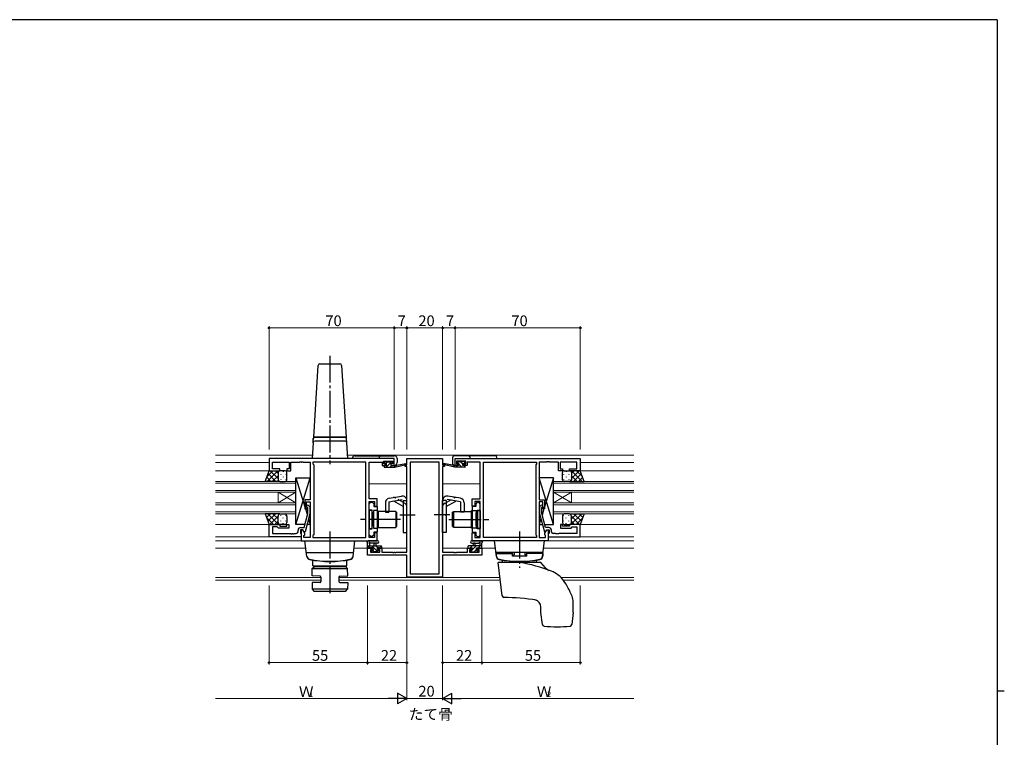
# Model space of a CAD drawing. Extents: x 0 to 1133, y 0 to 806.
# Drawn here: x 558 to 1108, y 401 to 802 of the extents above; entities that cross this region are included whole.
import ezdxf

# ---------------------------------------------------------------- set-up
doc = ezdxf.new("R2010")
doc.units = 0
for name, pattern in [('YCENTER_1', [13, 10, -1, 1, -1]), ('YDIVIDE_1', [15, 10, -1, 1, -1, 1, -1]), ('YHIDDEN_1', [4, 3, -1])]:
    doc.linetypes.add(name, pattern=pattern)
doc.layers.add('USER1', color=3, linetype='CONTINUOUS')
doc.layers.add('YKK_ZWAK', color=7, linetype='CONTINUOUS')
for name, color, linetype, lineweight in [('YKK_11', 7, 'CONTINUOUS', 30), ('YKK_12', 2, 'CONTINUOUS', 13), ('YKK_13', 4, 'CONTINUOUS', 30), ('YKK_D', 6, 'CONTINUOUS', 13)]:
    doc.layers.add(name, color=color, linetype=linetype, lineweight=lineweight)
doc.styles.get("Standard").update_dxf_attribs({"font": 'ROMANS.SHX', "bigfont": 'EXTFONT.SHX'})

# ---------------------------------------------------------------- blocks, each defined once
blk = doc.blocks.new('A201')
at = {"layer": 'YKK_ZWAK', "color": 254, "linetype": 'Continuous'}
for p, q in [((571, 410), (21, 410)), ((571, 410), (571, 35)), ((571, 222.5), (573, 222.5))]:
    blk.add_line(p, q, dxfattribs=at)

msp = doc.modelspace()

# ---------------------------------------------------------------- linework, layer by layer
at = {"layer": 'YKK_11', "linetype": 'ByBlock', "lineweight": -2, "ltscale": 0.5}
for p, q in [((766.96, 556.75), (696.96, 556.75)), ((696.96, 556.75), (696.96, 549.95)), ((766.96, 552.95), (766.96, 556.75)), ((773.96, 553.25), (773.96, 556.75)), ((773.96, 556.75), (793.96, 556.75)), ((793.96, 556.75), (793.96, 553.25)), ((800.96, 556.75), (870.96, 556.75)), ((800.96, 552.95), (800.96, 556.75)), ((870.96, 556.75), (870.96, 549.95)), ((698.89, 550.95), (698.89, 554.82)), ((698.89, 554.82), (708.16, 554.82)), ((702.96, 550.95), (698.89, 550.95)), ((702.96, 549.95), (702.96, 550.95)), ((708.16, 550.95), (706.96, 550.95)), ((706.96, 550.95), (706.96, 549.95)), ((708.16, 554.82), (708.16, 550.95)), ((709.16, 549.95), (709.16, 554.82)), ((709.16, 554.82), (714.01, 554.82)), ((714.01, 554.82), (714.19, 554.94)), ((714.19, 554.94), (714.74, 554.94)), ((714.74, 554.94), (714.92, 554.82)), ((714.92, 554.82), (715.01, 554.82)), ((715.01, 554.82), (715.19, 554.94)), ((715.19, 554.94), (715.74, 554.94)), ((715.74, 554.94), (715.92, 554.82)), ((715.92, 554.82), (719.96, 554.82)), ((719.96, 554.82), (719.96, 533.65)), ((751.03, 554.82), (721.46, 554.82)), ((721.46, 554.82), (721.46, 553.75)), ((721.46, 553.75), (721.89, 553.32)), ((721.89, 553.32), (721.89, 514.18)), ((751.03, 512.68), (751.03, 554.82)), ((751.03, 512.68), (751.03, 554.82)), ((752.96, 534.25), (752.96, 554.82)), ((752.96, 554.82), (760.16, 554.82)), ((760.16, 554.82), (760.16, 554.02)), ((760.16, 554.02), (760.16, 552.95)), ((760.16, 552.95), (762.06, 552.95)), ((760.96, 553.75), (760.96, 555.25)), ((760.96, 555.25), (766.16, 555.25)), ((762.06, 553.75), (760.96, 553.75)), ((762.06, 552.95), (762.06, 553.75)), ((766.16, 553.75), (765.06, 553.75)), ((765.06, 553.75), (765.06, 552.95)), ((765.06, 552.95), (766.96, 552.95)), ((766.16, 555.25), (766.16, 553.75)), ((772.96, 552.25), (772.96, 553.25)), ((772.96, 553.25), (773.96, 553.25)), ((773.96, 552.25), (772.96, 552.25)), ((773.96, 504.48), (773.96, 552.25)), ((792.03, 554.82), (775.89, 554.82)), ((775.89, 554.82), (775.89, 492.38)), ((792.03, 492.38), (792.03, 554.82)), ((792.03, 492.38), (792.03, 554.82)), ((793.96, 553.25), (794.96, 553.25)), ((793.96, 552.25), (793.96, 504.48)), ((794.96, 552.25), (793.96, 552.25)), ((794.96, 553.25), (794.96, 552.25)), ((802.86, 552.95), (800.96, 552.95)), ((806.96, 555.25), (801.76, 555.25)), ((801.76, 555.25), (801.76, 553.75)), ((801.76, 553.75), (802.86, 553.75)), ((802.86, 553.75), (802.86, 552.95)), ((805.86, 552.95), (805.86, 553.75)), ((805.86, 553.75), (806.96, 553.75)), ((807.76, 552.95), (805.86, 552.95)), ((806.96, 553.75), (806.96, 555.25)), ((814.96, 554.82), (807.76, 554.82)), ((807.76, 554.82), (807.76, 554.02)), ((807.76, 554.02), (807.76, 552.95)), ((814.96, 534.25), (814.96, 554.82)), ((816.89, 512.68), (816.89, 554.82)), ((816.89, 512.68), (816.89, 554.82)), ((816.89, 554.82), (846.46, 554.82)), ((846.46, 553.75), (846.03, 553.32)), ((846.03, 553.32), (846.03, 514.18)), ((846.46, 554.82), (846.46, 553.75)), ((852.01, 554.82), (847.96, 554.82)), ((847.96, 554.82), (847.96, 533.65)), ((852.19, 554.94), (852.01, 554.82)), ((852.74, 554.94), (852.19, 554.94)), ((852.92, 554.82), (852.74, 554.94)), ((853.01, 554.82), (852.92, 554.82)), ((853.19, 554.94), (853.01, 554.82)), ((853.74, 554.94), (853.19, 554.94)), ((853.92, 554.82), (853.74, 554.94)), ((858.76, 554.82), (853.92, 554.82)), ((858.76, 549.95), (858.76, 554.82)), ((869.03, 554.82), (859.76, 554.82)), ((859.76, 554.82), (859.76, 550.95)), ((859.76, 550.95), (860.96, 550.95)), ((860.96, 550.95), (860.96, 549.95)), ((864.96, 549.95), (864.96, 550.95)), ((864.96, 550.95), (869.03, 550.95)), ((869.03, 550.95), (869.03, 554.82)), ((696.96, 549.95), (702.96, 549.95)), ((706.96, 549.95), (709.16, 549.95)), ((860.96, 549.95), (858.76, 549.95)), ((870.96, 549.95), (864.96, 549.95)), ((757.46, 534.25), (752.96, 534.25)), ((757.46, 530.25), (757.46, 534.25)), ((810.46, 530.25), (810.46, 534.25)), ((810.46, 534.25), (814.96, 534.25)), ((719.96, 533.65), (716.96, 533.65)), ((716.96, 533.65), (716.96, 529.45)), ((716.96, 529.45), (717.96, 529.45)), ((717.96, 529.45), (717.96, 532.65)), ((717.96, 532.65), (719.96, 532.65)), ((718.56, 529.3), (718.14, 529.73)), ((718.56, 526.01), (718.56, 529.3)), ((718.99, 530.57), (719.76, 529.8)), ((719.76, 529.8), (719.76, 525.85)), ((719.96, 532.65), (719.96, 512.68)), ((752.96, 512.68), (752.96, 532.75)), ((752.96, 532.75), (755.96, 532.75)), ((752.96, 531.55), (753.76, 532.35)), ((752.96, 527.95), (752.96, 531.55)), ((753.76, 532.35), (754.66, 532.35)), ((754.66, 532.35), (755.46, 531.55)), ((755.46, 531.55), (755.46, 529.93)), ((755.46, 529.93), (757.46, 529.93)), ((755.96, 532.75), (755.96, 530.25)), ((755.96, 530.25), (757.46, 530.25)), ((757.46, 529.93), (757.46, 515.58)), ((811.96, 530.25), (810.46, 530.25)), ((810.46, 529.93), (810.46, 515.58)), ((812.46, 529.93), (810.46, 529.93)), ((814.96, 532.75), (811.96, 532.75)), ((811.96, 532.75), (811.96, 530.25)), ((813.26, 532.35), (812.46, 531.55)), ((812.46, 531.55), (812.46, 529.93)), ((814.16, 532.35), (813.26, 532.35)), ((814.96, 531.55), (814.16, 532.35)), ((814.96, 512.68), (814.96, 532.75)), ((814.96, 527.95), (814.96, 531.55)), ((847.96, 533.65), (850.96, 533.65)), ((849.96, 532.65), (847.96, 532.65)), ((847.96, 532.65), (847.96, 512.68)), ((848.94, 530.57), (848.16, 529.8)), ((848.16, 529.8), (848.16, 525.85)), ((849.36, 529.3), (849.79, 529.73)), ((849.36, 526.01), (849.36, 529.3)), ((849.96, 529.45), (849.96, 532.65)), ((850.96, 529.45), (849.96, 529.45)), ((850.96, 533.65), (850.96, 529.45)), ((716.48, 518.25), (718.56, 526.01)), ((719.76, 525.85), (717.06, 515.75)), ((754.56, 527.95), (752.96, 527.95)), ((754.56, 523.21), (754.56, 527.95)), ((754.68, 523.03), (754.56, 523.21)), ((754.68, 522.48), (754.68, 523.03)), ((813.24, 523.03), (813.36, 523.21)), ((813.24, 522.48), (813.24, 523.03)), ((813.36, 523.21), (813.36, 527.95)), ((813.36, 527.95), (814.96, 527.95)), ((848.16, 525.85), (850.87, 515.75)), ((851.44, 518.25), (849.36, 526.01)), ((696.96, 512.95), (696.96, 519.95)), ((696.96, 519.95), (702.96, 519.95)), ((701.46, 518.65), (698.89, 518.65)), ((698.89, 518.65), (698.89, 514.88)), ((701.66, 518.45), (701.46, 518.65)), ((702.16, 517.95), (701.66, 518.45)), ((707.96, 517.95), (702.16, 517.95)), ((702.96, 519.95), (702.96, 518.95)), ((702.96, 518.95), (706.96, 518.95)), ((706.96, 518.95), (706.96, 519.95)), ((706.96, 519.95), (707.96, 519.95)), ((707.96, 519.95), (707.96, 517.95)), ((714.66, 518.25), (716.48, 518.25)), ((752.96, 513.95), (752.96, 517.55)), ((752.96, 517.55), (754.56, 517.55)), ((754.56, 522.29), (754.68, 522.48)), ((754.56, 517.55), (754.56, 522.29)), ((813.36, 522.29), (813.24, 522.48)), ((813.36, 517.55), (813.36, 522.29)), ((814.96, 517.55), (813.36, 517.55)), ((814.96, 513.95), (814.96, 517.55)), ((853.26, 518.25), (851.44, 518.25)), ((860.96, 519.95), (859.96, 519.95)), ((859.96, 519.95), (859.96, 517.95)), ((859.96, 517.95), (865.76, 517.95)), ((860.96, 518.95), (860.96, 519.95)), ((864.96, 518.95), (860.96, 518.95)), ((870.96, 519.95), (864.96, 519.95)), ((864.96, 519.95), (864.96, 518.95)), ((865.76, 517.95), (866.26, 518.45)), ((866.26, 518.45), (866.46, 518.65)), ((866.46, 518.65), (869.03, 518.65)), ((869.03, 518.65), (869.03, 514.88)), ((870.96, 512.95), (870.96, 519.95)), ((714.96, 512.95), (696.96, 512.95)), ((698.89, 514.88), (709.01, 514.88)), ((709.01, 514.88), (709.19, 514.76)), ((709.19, 514.76), (709.74, 514.76)), ((709.74, 514.76), (709.92, 514.88)), ((709.92, 514.88), (710.01, 514.88)), ((710.01, 514.88), (710.19, 514.76)), ((710.19, 514.76), (710.74, 514.76)), ((710.74, 514.76), (710.92, 514.88)), ((710.92, 514.88), (712.16, 514.88)), ((713.16, 515.88), (713.16, 516.75)), ((715.76, 516.95), (714.46, 516.95)), ((714.46, 516.95), (714.46, 515.15)), ((714.46, 515.15), (714.66, 514.95)), ((714.66, 514.95), (714.96, 514.65)), ((715.76, 516.95), (714.96, 516.95)), ((714.96, 516.95), (714.96, 510.75)), ((714.96, 514.65), (714.96, 512.95)), ((716.89, 514.99), (715.76, 516.95)), ((716.46, 515.75), (715.76, 516.95)), ((717.06, 515.75), (716.46, 515.75)), ((716.46, 513.75), (716.89, 514.18)), ((716.46, 512.68), (716.46, 513.75)), ((719.96, 512.68), (716.46, 512.68)), ((716.89, 514.18), (716.89, 514.99)), ((721.89, 514.18), (721.46, 513.75)), ((721.46, 513.75), (721.46, 512.68)), ((721.46, 512.68), (751.03, 512.68)), ((753.76, 513.15), (752.96, 513.95)), ((755.96, 512.68), (752.96, 512.68)), ((754.66, 513.15), (753.76, 513.15)), ((755.46, 513.95), (754.66, 513.15)), ((757.46, 515.58), (755.46, 515.58)), ((755.46, 515.58), (755.46, 513.95)), ((757.46, 515.25), (755.96, 515.25)), ((755.96, 515.25), (755.96, 512.68)), ((757.46, 510.75), (757.46, 515.25)), ((810.46, 515.58), (812.46, 515.58)), ((810.46, 510.75), (810.46, 515.25)), ((810.46, 515.25), (811.96, 515.25)), ((811.96, 515.25), (811.96, 512.68)), ((811.96, 512.68), (814.96, 512.68)), ((812.46, 515.58), (812.46, 513.95)), ((812.46, 513.95), (813.26, 513.15)), ((813.26, 513.15), (814.16, 513.15)), ((814.16, 513.15), (814.96, 513.95)), ((846.46, 512.68), (816.89, 512.68)), ((846.03, 514.18), (846.46, 513.75)), ((846.46, 513.75), (846.46, 512.68)), ((847.96, 512.68), (851.46, 512.68)), ((850.87, 515.75), (851.47, 515.75)), ((851.03, 514.99), (852.16, 516.95)), ((851.03, 514.18), (851.03, 514.99)), ((851.46, 513.75), (851.03, 514.18)), ((851.46, 512.68), (851.46, 513.75)), ((851.47, 515.75), (852.16, 516.95)), ((852.16, 516.95), (852.96, 516.95)), ((852.16, 516.95), (853.46, 516.95)), ((852.96, 516.95), (852.96, 510.75)), ((853.26, 514.95), (852.96, 514.65)), ((852.96, 514.65), (852.96, 512.95)), ((852.96, 512.95), (870.96, 512.95)), ((853.46, 515.15), (853.26, 514.95)), ((853.46, 516.95), (853.46, 515.15)), ((854.76, 515.88), (854.76, 516.75)), ((857.01, 514.88), (855.76, 514.88)), ((857.19, 514.76), (857.01, 514.88)), ((857.74, 514.76), (857.19, 514.76)), ((857.92, 514.88), (857.74, 514.76)), ((858.01, 514.88), (857.92, 514.88)), ((858.19, 514.76), (858.01, 514.88)), ((858.74, 514.76), (858.19, 514.76)), ((858.92, 514.88), (858.74, 514.76)), ((869.03, 514.88), (858.92, 514.88)), ((714.96, 510.75), (757.46, 510.75)), ((751.96, 502.85), (751.96, 506.75)), ((751.96, 506.75), (754.76, 506.75)), ((754.76, 506.75), (754.76, 505.95)), ((757.76, 505.95), (757.76, 506.75)), ((757.76, 506.75), (760.06, 506.75)), ((760.06, 506.75), (760.06, 504.48)), ((807.86, 504.48), (807.86, 506.75)), ((807.86, 506.75), (810.16, 506.75)), ((810.16, 506.75), (810.16, 505.95)), ((852.96, 510.75), (810.46, 510.75)), ((813.16, 505.95), (813.16, 506.75)), ((813.16, 506.75), (815.96, 506.75)), ((815.96, 506.75), (815.96, 502.85)), ((773.96, 502.85), (751.96, 502.85)), ((754.76, 505.95), (753.59, 505.95)), ((753.59, 505.95), (753.59, 504.48)), ((753.59, 504.48), (758.86, 504.48)), ((758.86, 505.95), (757.76, 505.95)), ((758.86, 504.48), (758.86, 505.95)), ((760.06, 504.48), (766.01, 504.48)), ((766.01, 504.48), (766.19, 504.36)), ((766.19, 504.36), (766.74, 504.36)), ((766.74, 504.36), (766.92, 504.48)), ((766.92, 504.48), (767.01, 504.48)), ((767.01, 504.48), (767.19, 504.36)), ((767.19, 504.36), (767.74, 504.36)), ((767.74, 504.36), (767.92, 504.48)), ((767.92, 504.48), (773.96, 504.48)), ((773.96, 490.45), (773.96, 502.85)), ((793.96, 504.48), (800.01, 504.48)), ((815.96, 502.85), (793.96, 502.85)), ((793.96, 502.85), (793.96, 490.45)), ((800.01, 504.48), (800.19, 504.36)), ((800.19, 504.36), (800.74, 504.36)), ((800.74, 504.36), (800.92, 504.48)), ((800.92, 504.48), (801.01, 504.48)), ((801.01, 504.48), (801.19, 504.36)), ((801.19, 504.36), (801.74, 504.36)), ((801.74, 504.36), (801.92, 504.48)), ((801.92, 504.48), (807.86, 504.48)), ((810.16, 505.95), (809.06, 505.95)), ((809.06, 505.95), (809.06, 504.48)), ((809.06, 504.48), (814.33, 504.48)), ((814.33, 505.95), (813.16, 505.95)), ((814.33, 504.48), (814.33, 505.95)), ((793.96, 490.45), (773.96, 490.45)), ((775.89, 492.38), (792.03, 492.38))]:
    msp.add_line(p, q, dxfattribs=at)
for centre, radius, start, end in [((718.56, 530.15), 0.6, 45, 225), ((849.36, 530.15), 0.6, 315, 135), ((714.66, 516.75), 1.5, 90, 180), ((853.26, 516.75), 1.5, 0, 90), ((712.16, 515.88), 1, 270, 360), ((855.76, 515.88), 1, 180, 270)]:
    msp.add_arc(centre, radius, start, end, dxfattribs=at)
at = {"layer": 'YKK_12', "ltscale": 1.5}
for p, q in [((666.96, 558.75), (721.09, 558.75)), ((740.84, 558.75), (827.09, 558.75)), ((827.09, 558.75), (900.96, 558.75)), ((696.96, 554.55), (666.96, 554.55)), ((751.03, 554.55), (751.03, 512.98)), ((751.03, 554.55), (751.03, 512.98)), ((773.46, 553.25), (773.46, 553.34)), ((794.46, 553.25), (794.46, 553.34)), ((816.89, 554.55), (816.89, 512.98)), ((816.89, 554.55), (816.89, 512.98)), ((870.96, 554.55), (900.96, 554.55)), ((697.46, 549.95), (666.96, 549.95)), ((870.46, 549.95), (900.96, 549.95)), ((666.96, 543.95), (711.96, 543.95)), ((711.96, 542.95), (666.96, 542.95)), ((711.96, 543.95), (711.96, 537.95)), ((752.96, 542.55), (773.96, 542.55)), ((814.96, 542.55), (793.96, 542.55)), ((900.96, 543.95), (855.96, 543.95)), ((855.96, 543.95), (855.96, 537.95)), ((855.96, 542.95), (900.96, 542.95)), ((666.96, 538.95), (711.96, 538.95)), ((711.96, 537.95), (666.96, 537.95)), ((701.96, 537.95), (701.96, 531.95)), ((711.96, 537.95), (701.96, 531.95)), ((711.96, 531.95), (701.96, 537.95)), ((711.96, 537.95), (711.96, 531.95)), ((900.96, 538.95), (855.96, 538.95)), ((855.96, 537.95), (900.96, 537.95)), ((855.96, 537.95), (855.96, 531.95)), ((855.96, 537.95), (865.96, 531.95)), ((855.96, 531.95), (865.96, 537.95)), ((865.96, 537.95), (865.96, 531.95)), ((666.96, 531.95), (711.96, 531.95)), ((711.96, 530.95), (666.96, 530.95)), ((711.96, 531.95), (711.96, 525.95)), ((900.96, 531.95), (855.96, 531.95)), ((855.96, 531.95), (855.96, 525.95)), ((855.96, 530.95), (900.96, 530.95)), ((666.96, 526.95), (711.96, 526.95)), ((711.96, 525.95), (666.96, 525.95)), ((900.96, 526.95), (855.96, 526.95)), ((855.96, 525.95), (900.96, 525.95)), ((696.96, 519.95), (666.96, 519.95)), ((870.96, 519.95), (900.96, 519.95)), ((697.26, 512.95), (666.96, 512.95)), ((870.66, 512.95), (900.96, 512.95)), ((751.03, 510.75), (666.96, 510.75)), ((666.96, 506.75), (717.45, 506.75)), ((744.47, 506.75), (755.06, 506.75)), ((757.46, 506.75), (773.96, 506.75)), ((810.46, 506.75), (793.96, 506.75)), ((823.46, 506.75), (812.86, 506.75)), ((816.89, 510.75), (900.96, 510.75)), ((900.96, 506.75), (850.48, 506.75)), ((773.46, 502.85), (773.46, 502.85)), ((794.46, 502.85), (794.46, 502.85)), ((666.96, 490.38), (725.95, 490.38)), ((825.99, 490.38), (735.95, 490.38)), ((900.96, 490.38), (860.23, 490.38)), ((666.96, 488.75), (725.95, 488.75)), ((735.95, 488.75), (826.19, 488.75)), ((900.96, 488.75), (861.48, 488.75))]:
    msp.add_line(p, q, dxfattribs=at)
at = {"layer": 'YKK_13', "linetype": 'YCENTER_1', "ltscale": 1.5}
for p, q in [((730.96, 614.18), (730.96, 553.64)), ((769.96, 525.25), (778.59, 525.25)), ((797.96, 525.25), (789.33, 525.25)), ((770.46, 522.75), (748.03, 522.75)), ((797.46, 522.75), (819.89, 522.75)), ((730.96, 515.95), (730.96, 480.02)), ((836.97, 515.95), (836.97, 495.75))]:
    msp.add_line(p, q, dxfattribs=at)
at = {"layer": 'YKK_13', "ltscale": 1.5}
for p, q in [((721.96, 568.75), (724.41, 608.81)), ((725.41, 609.75), (736.52, 609.75)), ((737.52, 608.81), (739.96, 568.75)), ((721.51, 565.61), (721.64, 567.88)), ((721.63, 567.61), (721.62, 567.49)), ((721.96, 568.55), (721.96, 568.75)), ((739.96, 568.75), (721.96, 568.75)), ((721.96, 568.75), (739.96, 568.75)), ((722.63, 568.55), (721.96, 568.55)), ((722.68, 568.55), (722.63, 568.55)), ((730.96, 568.55), (722.68, 568.55)), ((739.24, 568.55), (730.96, 568.55)), ((739.3, 568.55), (739.24, 568.55)), ((739.96, 568.55), (739.3, 568.55)), ((739.96, 568.75), (739.96, 568.55)), ((740.42, 565.61), (740.28, 567.88)), ((740.31, 567.49), (740.3, 567.61)), ((721.51, 565.61), (720.96, 556.75)), ((739.42, 566.55), (722.5, 566.55)), ((740.96, 556.75), (740.42, 565.61)), ((721.96, 556.75), (720.96, 556.75)), ((739.97, 556.75), (721.96, 556.75)), ((740.96, 556.75), (739.97, 556.75)), ((766.97, 556.87), (743.47, 556.87)), ((744.97, 558.37), (766.97, 558.37)), ((766.97, 552.97), (766.97, 556.87)), ((768.47, 556.87), (768.47, 554.47)), ((799.46, 556.87), (799.46, 554.47)), ((799.46, 556.87), (799.46, 554.47)), ((822.96, 558.37), (800.96, 558.37)), ((822.96, 558.37), (800.96, 558.37)), ((800.96, 552.97), (800.96, 556.87)), ((800.96, 556.87), (824.46, 556.87)), ((800.96, 552.97), (800.96, 556.87)), ((800.96, 556.87), (824.46, 556.87)), ((761.27, 552.25), (761.27, 552.65)), ((761.57, 554.35), (761.57, 554.85)), ((761.57, 552.95), (762.67, 552.95)), ((761.57, 551.95), (767.26, 551.95)), ((761.87, 555.15), (762.37, 555.15)), ((762.67, 554.05), (761.87, 554.05)), ((762.57, 554.95), (764.57, 554.95)), ((762.67, 552.95), (762.67, 554.05)), ((764.77, 555.15), (765.37, 555.15)), ((765.07, 553.59), (765.07, 552.95)), ((765.07, 552.95), (767.26, 552.95)), ((765.87, 554.05), (765.53, 554.05)), ((765.58, 555.06), (766.08, 554.56)), ((767.26, 551.95), (773.53, 553.36)), ((767.26, 552.95), (767.35, 552.96)), ((767.26, 551.95), (767.26, 552.95)), ((768.38, 553.13), (773.42, 553.95)), ((800.66, 551.95), (794.4, 553.36)), ((800.66, 551.95), (794.4, 553.36)), ((799.55, 553.13), (794.51, 553.95)), ((799.55, 553.13), (794.51, 553.95)), ((800.66, 552.95), (800.58, 552.96)), ((800.66, 552.95), (800.58, 552.96)), ((802.86, 552.95), (800.66, 552.95)), ((800.66, 551.95), (800.66, 552.95)), ((802.86, 552.95), (800.66, 552.95)), ((800.66, 551.95), (800.66, 552.95)), ((806.36, 551.95), (800.66, 551.95)), ((806.36, 551.95), (800.66, 551.95)), ((802.35, 555.06), (801.85, 554.56)), ((802.35, 555.06), (801.85, 554.56)), ((802.06, 554.05), (802.4, 554.05)), ((802.06, 554.05), (802.4, 554.05)), ((803.16, 555.15), (802.56, 555.15)), ((803.16, 555.15), (802.56, 555.15)), ((802.86, 553.59), (802.86, 552.95)), ((802.86, 553.59), (802.86, 552.95)), ((805.36, 554.95), (803.36, 554.95)), ((805.36, 554.95), (803.36, 554.95)), ((805.26, 552.95), (805.26, 554.05)), ((805.26, 554.05), (806.06, 554.05)), ((805.26, 552.95), (805.26, 554.05)), ((805.26, 554.05), (806.06, 554.05)), ((806.36, 552.95), (805.26, 552.95)), ((806.36, 552.95), (805.26, 552.95)), ((806.06, 555.15), (805.56, 555.15)), ((806.06, 555.15), (805.56, 555.15)), ((806.36, 554.35), (806.36, 554.85)), ((806.36, 554.35), (806.36, 554.85)), ((806.66, 552.25), (806.66, 552.65)), ((806.66, 552.25), (806.66, 552.65)), ((694.82, 543.95), (696.96, 549.95)), ((696.96, 549.95), (702.96, 549.95)), ((701.96, 548.95), (701.96, 545.35)), ((701.96, 548.95), (701.96, 544.95)), ((702.05, 546.5), (702.05, 546.3)), ((705.96, 549.95), (702.96, 549.95)), ((703.47, 548.11), (703.47, 547.91)), ((703.47, 545.08), (703.47, 544.88)), ((704.88, 549.53), (704.88, 549.33)), ((704.88, 546.5), (704.88, 546.3)), ((706.3, 548.11), (706.3, 547.91)), ((706.3, 545.08), (706.3, 544.88)), ((706.96, 544.95), (706.96, 548.95)), ((711.96, 545.95), (716.96, 529.7)), ((711.96, 519.95), (719.96, 545.95)), ((719.96, 545.95), (719.96, 533.65)), ((847.96, 545.95), (847.96, 533.65)), ((855.96, 519.95), (847.96, 545.95)), ((855.96, 545.95), (850.96, 529.7)), ((860.96, 544.95), (860.96, 548.95)), ((861.63, 548.11), (861.63, 547.91)), ((861.63, 545.08), (861.63, 544.88)), ((861.96, 549.95), (864.96, 549.95)), ((863.04, 549.53), (863.04, 549.33)), ((863.04, 546.5), (863.04, 546.3)), ((864.46, 548.11), (864.46, 547.91)), ((864.46, 545.08), (864.46, 544.88)), ((870.96, 549.95), (864.96, 549.95)), ((865.87, 546.5), (865.87, 546.3)), ((865.96, 548.95), (865.96, 545.35)), ((865.96, 548.95), (865.96, 544.95)), ((873.11, 543.95), (870.96, 549.95)), ((702.96, 543.95), (694.82, 543.95)), ((702.96, 543.95), (705.96, 543.95)), ((864.96, 543.95), (861.96, 543.95)), ((864.96, 543.95), (873.11, 543.95)), ((764.03, 534.54), (771.03, 535.78)), ((803.9, 534.54), (796.9, 535.78)), ((717.29, 528.65), (718.35, 525.2)), ((719.96, 528.65), (719.96, 519.95)), ((761.96, 532.08), (761.96, 526.75)), ((763.96, 532.5), (771.38, 533.81)), ((763.96, 532.5), (763.96, 526.75)), ((771.96, 529.91), (766.66, 532.97)), ((771.96, 533.31), (771.96, 525.75)), ((771.96, 533.25), (773.96, 533.25)), ((773.96, 515.5), (773.96, 533.31)), ((793.96, 515.5), (793.96, 533.31)), ((795.96, 533.25), (793.96, 533.25)), ((795.96, 533.31), (795.96, 525.75)), ((795.96, 529.91), (801.27, 532.97)), ((803.96, 532.5), (796.55, 533.81)), ((803.96, 532.5), (803.96, 526.75)), ((805.96, 532.08), (805.96, 526.75)), ((847.96, 528.65), (847.96, 519.95)), ((850.64, 528.65), (849.58, 525.2)), ((702.96, 525.95), (694.82, 525.95)), ((694.82, 525.95), (696.96, 519.95)), ((701.96, 520.95), (701.96, 524.45)), ((702.96, 525.95), (705.96, 525.95)), ((706.96, 524.45), (706.96, 520.95)), ((719.01, 523.04), (719.96, 519.95)), ((754.46, 527.75), (752.96, 527.75)), ((752.96, 527.75), (752.96, 517.75)), ((754.46, 527.75), (754.46, 517.75)), ((755.26, 526.35), (754.96, 526.35)), ((755.26, 527.7), (755.26, 517.8)), ((757.76, 527.7), (755.26, 527.7)), ((755.26, 519.15), (755.26, 526.35)), ((757.76, 517.8), (757.76, 527.7)), ((757.86, 525.75), (757.76, 525.75)), ((757.76, 519.75), (757.76, 525.75)), ((767.86, 527.25), (757.86, 527.25)), ((757.86, 527.25), (757.86, 518.25)), ((761.96, 526.75), (763.96, 526.75)), ((767.86, 527.25), (767.86, 518.25)), ((767.96, 518.75), (767.96, 526.75)), ((767.96, 526.75), (768.46, 526.75)), ((768.46, 518.75), (768.46, 526.75)), ((772.36, 525.35), (771.96, 525.75)), ((772.36, 525.15), (771.96, 524.75)), ((771.96, 524.75), (771.96, 515.5)), ((772.36, 525.35), (772.36, 525.15)), ((795.56, 525.35), (795.96, 525.75)), ((795.56, 525.35), (795.56, 525.15)), ((795.56, 525.15), (795.96, 524.75)), ((795.96, 524.75), (795.96, 515.5)), ((799.46, 518.75), (799.46, 526.75)), ((799.96, 526.75), (799.46, 526.75)), ((799.96, 518.75), (799.96, 526.75)), ((800.06, 527.25), (810.06, 527.25)), ((800.06, 527.25), (800.06, 518.25)), ((805.96, 526.75), (803.96, 526.75)), ((810.06, 527.25), (810.06, 518.25)), ((810.06, 525.75), (810.16, 525.75)), ((810.16, 517.8), (810.16, 527.7)), ((810.16, 527.7), (812.66, 527.7)), ((810.16, 519.75), (810.16, 525.75)), ((812.66, 527.7), (812.66, 517.8)), ((812.66, 519.15), (812.66, 526.35)), ((812.66, 526.35), (812.96, 526.35)), ((813.46, 527.75), (814.96, 527.75)), ((813.46, 527.75), (813.46, 517.75)), ((814.96, 527.75), (814.96, 517.75)), ((848.92, 523.04), (847.96, 519.95)), ((860.96, 524.45), (860.96, 520.95)), ((864.96, 525.95), (861.96, 525.95)), ((864.96, 525.95), (873.11, 525.95)), ((865.96, 520.95), (865.96, 524.45)), ((873.11, 525.95), (870.96, 519.95)), ((696.96, 519.95), (702.96, 519.95)), ((705.96, 519.95), (702.96, 519.95)), ((752.96, 517.75), (754.46, 517.75)), ((755.26, 519.15), (754.96, 519.15)), ((755.26, 517.8), (757.76, 517.8)), ((757.86, 519.75), (757.76, 519.75)), ((757.86, 518.25), (767.86, 518.25)), ((768.46, 518.75), (767.96, 518.75)), ((799.46, 518.75), (799.96, 518.75)), ((810.06, 518.25), (800.06, 518.25)), ((810.06, 519.75), (810.16, 519.75)), ((812.66, 517.8), (810.16, 517.8)), ((812.66, 519.15), (812.96, 519.15)), ((814.96, 517.75), (813.46, 517.75)), ((861.96, 519.95), (864.96, 519.95)), ((870.96, 519.95), (864.96, 519.95)), ((771.96, 515.5), (773.96, 515.5)), ((795.96, 515.5), (793.96, 515.5)), ((716.96, 510.75), (744.96, 510.75)), ((718.03, 502.09), (716.96, 510.75)), ((743.9, 502.09), (744.96, 510.75)), ((751.96, 507.05), (751.96, 509.73)), ((751.96, 507.95), (759.56, 507.95)), ((752.86, 506.75), (752.26, 506.75)), ((757.69, 510.75), (752.53, 510.75)), ((755.06, 506.95), (753.06, 506.95)), ((753.16, 509.13), (753.16, 507.95)), ((757.69, 509.55), (753.73, 509.55)), ((755.06, 506.01), (755.06, 506.95)), ((755.66, 507.95), (755.77, 509.09)), ((756.86, 507.95), (756.76, 509.09)), ((758.76, 506.95), (757.46, 506.95)), ((757.46, 506.95), (757.46, 505.55)), ((759.56, 506.75), (758.96, 506.75)), ((759.86, 507.65), (759.86, 507.05)), ((808.06, 507.65), (808.06, 507.05)), ((815.96, 507.95), (808.36, 507.95)), ((808.36, 506.75), (808.96, 506.75)), ((809.16, 506.95), (810.46, 506.95)), ((810.24, 510.75), (815.4, 510.75)), ((810.24, 509.55), (814.2, 509.55)), ((810.46, 506.95), (810.46, 505.55)), ((811.06, 507.95), (811.17, 509.09)), ((812.26, 507.95), (812.16, 509.09)), ((812.86, 506.01), (812.86, 506.95)), ((812.86, 506.95), (814.86, 506.95)), ((814.76, 509.13), (814.76, 507.95)), ((815.06, 506.75), (815.66, 506.75)), ((815.96, 507.05), (815.96, 509.73)), ((850.97, 510.75), (822.97, 510.75)), ((824.03, 502.09), (822.97, 510.75)), ((849.9, 502.09), (850.97, 510.75)), ((717.76, 504.25), (744.16, 504.25)), ((754.55, 504.54), (754.05, 505.04)), ((754.26, 505.55), (754.6, 505.55)), ((755.36, 504.45), (754.76, 504.45)), ((757.66, 504.65), (755.56, 504.65)), ((757.46, 505.55), (758.36, 505.55)), ((758.36, 504.45), (757.86, 504.45)), ((758.66, 505.25), (758.66, 504.75)), ((809.26, 505.25), (809.26, 504.75)), ((810.46, 505.55), (809.56, 505.55)), ((809.56, 504.45), (810.06, 504.45)), ((810.26, 504.65), (812.36, 504.65)), ((812.56, 504.45), (813.16, 504.45)), ((813.66, 505.55), (813.33, 505.55)), ((813.38, 504.54), (813.88, 505.04)), ((850.17, 504.25), (823.76, 504.25)), ((823.87, 503.75), (832.97, 503.75)), ((823.87, 503.75), (823.99, 502.33)), ((824.37, 504.25), (832.97, 504.25)), ((824.37, 504.25), (824.37, 503.75)), ((832.97, 502.25), (832.97, 504.25)), ((832.97, 502.98), (833.97, 502.98)), ((840.97, 502.25), (832.97, 502.25)), ((833.97, 504.25), (833.97, 502.98)), ((839.97, 504.25), (839.97, 502.98)), ((840.97, 502.98), (839.97, 502.98)), ((840.97, 502.25), (840.97, 504.25)), ((849.57, 504.25), (840.97, 504.25)), ((850.07, 503.75), (840.97, 503.75)), ((849.57, 504.25), (849.57, 503.75)), ((850.07, 503.75), (849.94, 502.33)), ((721.05, 495.25), (722.07, 496.25)), ((721.46, 496.75), (721.41, 499.63)), ((721.46, 496.75), (740.46, 496.75)), ((739.82, 496.25), (722.07, 496.25)), ((722.71, 496.75), (722.71, 496.25)), ((722.71, 496.75), (739.21, 496.75)), ((739.21, 496.75), (739.21, 496.25)), ((740.84, 495.25), (739.82, 496.25)), ((740.46, 496.75), (740.51, 499.63)), ((827.27, 480.02), (824.97, 498.75)), ((848.97, 498.75), (824.97, 498.75)), ((827.43, 498.75), (827.42, 499.63)), ((846.5, 498.75), (846.52, 499.63)), ((851.47, 495.77), (848.97, 498.75)), ((720.98, 491.15), (721.05, 495.25)), ((725.45, 491.07), (720.98, 491.15)), ((721.05, 495.25), (740.84, 495.25)), ((725.95, 490.57), (725.95, 488.03)), ((735.95, 490.57), (735.95, 488.03)), ((736.44, 491.07), (740.91, 491.15)), ((740.91, 491.15), (740.84, 495.25)), ((725.45, 487.53), (720.98, 487.45)), ((720.98, 487.45), (721.04, 483.75)), ((736.44, 487.53), (740.91, 487.45)), ((740.91, 487.45), (740.85, 483.75)), ((740.85, 483.75), (721.04, 483.75)), ((721.04, 483.75), (722.06, 482.75)), ((722.06, 482.75), (739.86, 482.75)), ((739.83, 482.75), (740.85, 483.75)), ((848.97, 470.81), (848.97, 473.79)), ((866.97, 470.81), (866.97, 476.6)), ((849.79, 464.02), (848.97, 470.69)), ((866.96, 470.69), (866.14, 464.02))]:
    msp.add_line(p, q, dxfattribs=at)
at = {"layer": 'YKK_13', "linetype": 'Continuous', "ltscale": 1.5}
for p, q in [((763.18, 554.95), (762.28, 554.05)), ((765.56, 555.08), (762.42, 551.95)), ((765.67, 552.95), (764.67, 551.95)), ((767.26, 552.3), (766.91, 551.95)), ((802.5, 551.95), (801.5, 552.95)), ((802.58, 554.11), (801.99, 554.7)), ((804.74, 551.95), (802.92, 553.77)), ((805.26, 553.68), (803.99, 554.95)), ((806.66, 552.28), (805.99, 552.95)), ((806.36, 554.82), (806.03, 555.15)), ((697.99, 543.95), (695.65, 546.28)), ((695.8, 546.69), (699.06, 549.95)), ((695.89, 543.95), (701.89, 549.95)), ((700.81, 543.95), (696.4, 548.37)), ((701.96, 545.63), (697.64, 549.95)), ((698.72, 543.95), (701.96, 547.19)), ((701.96, 548.46), (700.47, 549.95)), ((865.96, 548.46), (867.46, 549.95)), ((865.96, 545.63), (870.29, 549.95)), ((869.21, 543.95), (865.96, 547.19)), ((872.04, 543.95), (866.04, 549.95)), ((867.11, 543.95), (871.53, 548.37)), ((872.13, 546.69), (868.87, 549.95)), ((869.94, 543.95), (872.27, 546.28)), ((695.16, 543.95), (694.91, 544.2)), ((701.55, 543.95), (702.08, 544.48)), ((866.38, 543.95), (865.85, 544.48)), ((872.77, 543.95), (873.02, 544.2)), ((694.83, 525.92), (694.86, 525.95)), ((695.58, 523.84), (697.69, 525.95)), ((699.36, 519.95), (695.63, 523.67)), ((702.19, 519.95), (696.19, 525.95)), ((696.32, 521.75), (700.52, 525.95)), ((697.35, 519.95), (701.96, 524.57)), ((701.96, 523), (699.02, 525.95)), ((702.31, 525.48), (701.84, 525.95)), ((702.05, 523.4), (702.05, 523.6)), ((703.47, 524.81), (703.47, 525.01)), ((704.88, 523.4), (704.88, 523.6)), ((706.3, 524.81), (706.3, 525.01)), ((861.63, 524.81), (861.63, 525.01)), ((863.04, 523.4), (863.04, 523.6)), ((864.46, 524.81), (864.46, 525.01)), ((865.62, 525.48), (866.08, 525.95)), ((865.74, 519.95), (871.74, 525.95)), ((865.87, 523.4), (865.87, 523.6)), ((865.96, 523), (868.91, 525.95)), ((870.58, 519.95), (865.96, 524.57)), ((871.61, 521.75), (867.41, 525.95)), ((868.57, 519.95), (872.29, 523.67)), ((872.35, 523.84), (870.24, 525.95)), ((873.1, 525.92), (873.07, 525.95)), ((700.18, 519.95), (701.96, 521.74)), ((702.05, 520.53), (702.05, 520.57)), ((703.47, 521.78), (703.47, 521.98)), ((704.88, 520.37), (704.88, 520.57)), ((706.3, 521.78), (706.3, 521.98)), ((861.63, 521.78), (861.63, 521.98)), ((863.04, 520.37), (863.04, 520.57)), ((864.46, 521.78), (864.46, 521.98)), ((865.87, 520.53), (865.87, 520.57)), ((867.75, 519.95), (865.96, 521.74)), ((753.2, 506.95), (752.2, 507.95)), ((757.95, 504.45), (754.45, 507.95)), ((757.69, 506.95), (756.69, 507.95)), ((759.86, 507.03), (758.94, 507.95)), ((809.47, 506.95), (810.47, 507.95)), ((810.46, 505.7), (812.72, 507.95)), ((813.96, 506.95), (814.96, 507.95)), ((755.56, 504.6), (754.6, 505.55)), ((809.33, 504.56), (810.32, 505.55)), ((811.66, 504.65), (812.62, 505.61))]:
    msp.add_line(p, q, dxfattribs=at)
at = {"layer": 'YKK_13', "linetype": 'Continuous', "lineweight": 30, "ltscale": 1.5}
for p, q in [((711.96, 519.95), (711.96, 545.95)), ((711.96, 545.95), (719.96, 545.95)), ((855.96, 545.95), (847.96, 545.95)), ((855.96, 519.95), (855.96, 545.95)), ((711.96, 520.55), (711.96, 544.55)), ((855.96, 520.55), (855.96, 544.55)), ((719.96, 533.65), (716.96, 533.65)), ((716.96, 533.65), (716.96, 528.65)), ((716.96, 528.65), (718.56, 528.65)), ((719.76, 528.65), (719.96, 528.65)), ((719.76, 528.65), (719.96, 528.65)), ((847.96, 533.65), (850.96, 533.65)), ((848.16, 528.65), (847.96, 528.65)), ((848.16, 528.65), (847.96, 528.65)), ((850.96, 528.65), (849.36, 528.65)), ((850.96, 533.65), (850.96, 528.65)), ((716.94, 519.95), (711.96, 519.95)), ((719.96, 519.95), (718.18, 519.95)), ((847.96, 519.95), (849.75, 519.95)), ((850.99, 519.95), (855.96, 519.95))]:
    msp.add_line(p, q, dxfattribs=at)
at = {"layer": 'YKK_13', "linetype": 'YHIDDEN_1', "ltscale": 1.5}
for p, q in [((772.96, 531.64), (767.66, 534.71)), ((794.96, 531.64), (800.27, 534.71)), ((767.96, 525.75), (767.86, 525.75)), ((799.96, 525.75), (800.06, 525.75)), ((767.96, 519.75), (767.86, 519.75)), ((799.96, 519.75), (800.06, 519.75))]:
    msp.add_line(p, q, dxfattribs=at)
at = {"layer": 'YKK_13', "ltscale": 1.5}
for centre, radius, start, end in [((725.41, 608.75), 1, 90, 176.5107), ((736.52, 608.75), 1, 3.4893, 90), ((722.63, 567.55), 1, 90, 176.5), ((722.64, 567.82), 1, 131.7257, 176.5001), ((739.3, 567.55), 1, 3.5, 90), ((739.29, 567.82), 1, 3.4999, 48.0344), ((722.5, 565.55), 1, 90, 176.5), ((739.42, 565.55), 1, 3.5, 90), ((744.97, 556.87), 1.5, 90, 180), ((759.97, 556.87), 1.5, 90, 180), ((766.97, 556.87), 1.5, 0, 90), ((800.96, 556.87), 1.5, 90, 180), ((800.96, 556.87), 1.5, 90, 180), ((807.96, 556.87), 1.5, 0, 90), ((807.96, 556.87), 1.5, 0, 90), ((822.96, 556.87), 1.5, 0, 90), ((822.96, 556.87), 1.5, 0, 90), ((761.57, 552.65), 0.3, 90, 180), ((761.57, 552.25), 0.3, 180, 270), ((761.87, 554.85), 0.3, 90, 180), ((761.87, 554.35), 0.3, 180, 270), ((762.37, 554.95), 0.2, 0, 90), ((764.77, 554.95), 0.2, 90, 180), ((765.07, 554.05), 0.25, 33.0557, 236.9443), ((764.77, 553.59), 0.3, 0, 56.9443), ((765.53, 554.35), 0.3, 213.0557, 270), ((765.37, 554.85), 0.3, 45, 90), ((765.87, 554.35), 0.3, 270, 45), ((766.97, 554.47), 1.5, 270, 0), ((767.4, 552.67), 0.3, 39.1975, 99.1975), ((767.86, 553.05), 0.3, 219.1975, 339.1975), ((768.43, 552.83), 0.3, 99.1975, 159.1975), ((773.46, 553.65), 0.3, 282.6586, 99.1975), ((794.46, 553.65), 0.3, 80.8025, 257.3414), ((794.46, 553.65), 0.3, 80.8025, 257.3414), ((800.96, 554.47), 1.5, 180, 270), ((800.96, 554.47), 1.5, 180, 270), ((799.5, 552.83), 0.3, 20.8025, 80.8025), ((799.5, 552.83), 0.3, 20.8025, 80.8025), ((800.06, 553.05), 0.3, 200.8025, 320.8025), ((800.06, 553.05), 0.3, 200.8025, 320.8025), ((800.53, 552.67), 0.3, 80.8025, 140.8025), ((800.53, 552.67), 0.3, 80.8025, 140.8025), ((802.06, 554.35), 0.3, 135, 270), ((802.06, 554.35), 0.3, 135, 270), ((802.56, 554.85), 0.3, 90, 135), ((802.56, 554.85), 0.3, 90, 135), ((802.4, 554.35), 0.3, 270, 326.9443), ((802.4, 554.35), 0.3, 270, 326.9443), ((802.86, 554.05), 0.25, 303.0557, 146.9443), ((802.86, 554.05), 0.25, 303.0557, 146.9443), ((803.16, 553.59), 0.3, 123.0557, 180), ((803.16, 553.59), 0.3, 123.0557, 180), ((803.16, 554.95), 0.2, 0, 90), ((803.16, 554.95), 0.2, 0, 90), ((805.56, 554.95), 0.2, 90, 180), ((805.56, 554.95), 0.2, 90, 180), ((806.06, 554.85), 0.3, 0, 90), ((806.06, 554.85), 0.3, 0, 90), ((806.06, 554.35), 0.3, 270, 0), ((806.06, 554.35), 0.3, 270, 0), ((806.36, 552.65), 0.3, 0, 90), ((806.36, 552.65), 0.3, 0, 90), ((806.36, 552.25), 0.3, 270, 0), ((806.36, 552.25), 0.3, 270, 0), ((702.96, 548.95), 1, 90.0001, 180.0001), ((705.96, 548.95), 1, 0.0001, 90.0001), ((861.96, 548.95), 1, 89.9999, 179.9999), ((864.96, 548.95), 1, 359.9999, 89.9999), ((702.96, 544.95), 1, 180.0001, 270.0001), ((705.96, 544.95), 1, 270.0001, 0.0001), ((861.96, 544.95), 1, 179.9999, 269.9999), ((864.96, 544.95), 1, 269.9999, 359.9999), ((764.46, 532.08), 2.5, 100, 180), ((771.46, 533.31), 2.5, 0, 100), ((796.46, 533.31), 2.5, 80, 180), ((803.46, 532.08), 2.5, 0, 80), ((703.5, 524.51), 1.53, 110.3086, 182.3116), ((705.43, 524.51), 1.53, 357.6883, 69.6912), ((754.96, 526.85), 0.5, 180, 270), ((812.96, 526.85), 0.5, 270, 0), ((862.5, 524.51), 1.53, 110.3088, 182.3117), ((864.43, 524.51), 1.53, 357.6884, 69.6914), ((702.96, 520.95), 1, 179.9999, 269.9999), ((705.96, 520.95), 1, 269.9999, 359.9999), ((754.96, 518.65), 0.5, 90, 180), ((812.96, 518.65), 0.5, 0, 90), ((861.96, 520.95), 1, 180.0001, 270.0001), ((864.96, 520.95), 1, 270.0001, 0.0001), ((751.96, 510.25), 0.3, 79.4712, 240), ((751.66, 509.73), 0.3, 0, 60), ((752.26, 507.05), 0.3, 180, 270), ((752.07, 510.84), 0.3, 259.4712, 319.4712), ((752.53, 510.45), 0.3, 90, 139.4712), ((753.16, 509.65), 0.3, 19.1898, 240), ((752.86, 506.95), 0.2, 270, 0), ((752.86, 509.13), 0.3, 0, 60), ((753.73, 509.85), 0.3, 199.1898, 270.0402), ((756.26, 509.05), 0.5, 5.0921, 174.9079), ((757.69, 510.15), 0.6, 270.0402, 90.0402), ((758.96, 506.95), 0.2, 180, 270), ((759.56, 507.65), 0.3, 0, 90), ((759.56, 507.05), 0.3, 270, 0), ((808.36, 507.65), 0.3, 90, 180), ((808.36, 507.05), 0.3, 180, 270), ((808.96, 506.95), 0.2, 270, 0), ((810.24, 510.15), 0.6, 89.9598, 269.9598), ((811.66, 509.05), 0.5, 5.0921, 174.9079), ((814.2, 509.85), 0.3, 269.9598, 340.8102), ((814.76, 509.65), 0.3, 300, 160.8102), ((815.06, 509.13), 0.3, 120, 180), ((815.06, 506.95), 0.2, 180, 270), ((815.4, 510.45), 0.3, 40.5288, 90), ((815.85, 510.84), 0.3, 220.5288, 280.5288), ((815.66, 507.05), 0.3, 270, 0), ((815.96, 510.25), 0.3, 300, 100.5288), ((816.26, 509.73), 0.3, 120, 180), ((719.99, 502.51), 2, 187, 258.6583), ((720.01, 502.33), 2, 187, 258.6812), ((741.91, 502.33), 2, 281.3188, 353), ((741.94, 502.51), 2, 281.3417, 353), ((754.26, 505.25), 0.3, 90, 225), ((754.76, 504.75), 0.3, 225, 270), ((754.6, 505.25), 0.3, 33.0557, 90), ((755.06, 505.55), 0.25, 213.0557, 56.9443), ((755.36, 506.01), 0.3, 180, 236.9443), ((755.36, 504.65), 0.2, 270, 0), ((757.86, 504.65), 0.2, 180, 270), ((758.36, 505.25), 0.3, 0, 90), ((758.36, 504.75), 0.3, 270, 0), ((809.56, 505.25), 0.3, 90, 180), ((809.56, 504.75), 0.3, 180, 270), ((810.06, 504.65), 0.2, 270, 0), ((812.56, 504.65), 0.2, 180, 270), ((812.86, 505.55), 0.25, 123.0557, 326.9443), ((812.56, 506.01), 0.3, 303.0557, 0), ((813.33, 505.25), 0.3, 90, 146.9443), ((813.16, 504.75), 0.3, 270, 315), ((813.66, 505.25), 0.3, 315, 90), ((825.98, 502.51), 2, 185, 258.6478), ((825.99, 502.51), 2, 187, 258.6583), ((826.01, 502.33), 2, 187, 258.6812), ((847.92, 502.33), 2, 281.3188, 353), ((847.94, 502.51), 2, 281.3417, 353), ((847.95, 502.51), 2, 281.3522, 355), ((730.96, 557.22), 57.8, 258.6583, 281.3412), ((730.96, 557.05), 57.8, 258.6812, 281.3188), ((720.91, 499.62), 0.5, 1, 80.0733), ((741.01, 499.62), 0.5, 99.9267, 179), ((836.97, 557.22), 57.8, 258.6478, 281.3522), ((836.97, 557.22), 57.8, 258.6588, 281.3417), ((836.97, 557.05), 57.8, 258.6812, 281.3188), ((826.92, 499.62), 0.5, 1, 80.0733), ((820.27, 404.25), 96, 68.8995, 79.8441), ((847.02, 499.62), 0.5, 99.9267, 179), ((855.3, 498.98), 5, 220, 249.7075), ((725.45, 490.57), 0.5, 0, 89), ((736.45, 490.57), 0.5, 91, 180), ((849.43, 479.82), 15, 35.6772, 68.8995), ((725.45, 488.03), 0.5, 271, 0.3594), ((736.45, 488.03), 0.5, 179.6406, 269), ((829.12, 465.24), 40, 21.485, 35.6772), ((828.26, 480.15), 1, 187, 269.5296), ((827.26, 359.15), 120, 80.7609, 89.5296), ((857.97, 476.6), 9, 0, 21.485), ((844.97, 473.79), 4, 0, 81.2224), ((849.97, 470.81), 1, 180, 187), ((865.97, 470.81), 1, 353, 0), ((850.79, 464.14), 1, 187, 263.8011), ((857.97, 530.25), 67.5, 263.8011, 276.1989), ((865.15, 464.14), 1, 276.1989, 353)]:
    msp.add_arc(centre, radius, start, end, dxfattribs=at)
at = {"layer": 'YKK_13', "linetype": 'YHIDDEN_1', "ltscale": 1.5}
for centre, start, end in [((766.66, 532.97), 60, 100), ((801.27, 532.97), 80, 120), ((771.96, 529.91), 0, 60), ((795.96, 529.91), 120, 180)]:
    msp.add_arc(centre, 2, start, end, dxfattribs=at)
at = {"layer": 'YKK_D', "ltscale": 1.5}
for p, q in [((696.96, 561.75), (696.96, 630.75)), ((696.96, 629.75), (766.96, 629.75)), ((766.96, 561.75), (766.96, 630.75)), ((766.96, 561.75), (766.96, 630.75)), ((766.96, 629.75), (773.96, 629.75)), ((773.96, 561.75), (773.96, 630.75)), ((773.96, 561.75), (773.96, 630.75)), ((773.96, 629.75), (793.96, 629.75)), ((793.96, 561.75), (793.96, 630.75)), ((793.96, 561.75), (793.96, 630.75)), ((793.96, 629.75), (800.96, 629.75)), ((800.96, 561.75), (800.96, 630.75)), ((800.96, 561.75), (800.96, 630.75)), ((800.96, 629.75), (870.96, 629.75)), ((870.96, 561.75), (870.96, 630.75)), ((696.96, 485.75), (696.96, 441.75)), ((751.96, 485.75), (751.96, 441.75)), ((751.96, 485.75), (751.96, 441.75)), ((773.96, 485.75), (773.96, 421.75)), ((773.96, 485.75), (773.96, 421.75)), ((773.96, 485.75), (773.96, 441.75)), ((793.96, 485.75), (793.96, 421.75)), ((793.96, 485.75), (793.96, 421.75)), ((793.96, 485.75), (793.96, 441.75)), ((815.96, 485.75), (815.96, 441.75)), ((815.96, 485.75), (815.96, 441.75)), ((870.96, 485.75), (870.96, 441.75)), ((751.96, 442.75), (696.96, 442.75)), ((751.96, 442.75), (773.96, 442.75)), ((815.96, 442.75), (793.96, 442.75)), ((815.96, 442.75), (870.96, 442.75)), ((767.96, 422.75), (666.96, 422.75)), ((773.96, 422.75), (793.96, 422.75)), ((799.96, 422.75), (900.96, 422.75))]:
    msp.add_line(p, q, dxfattribs=at)
at = {"layer": 'YKK_D', "lineweight": -2}
for p, q in [((773.96, 422.75), (768.77, 425.75)), ((768.77, 425.75), (768.77, 419.75)), ((793.96, 422.75), (799.16, 425.75)), ((799.16, 419.75), (799.16, 425.75)), ((773.96, 422.75), (763.57, 422.75)), ((773.96, 422.75), (768.77, 419.75)), ((793.96, 422.75), (799.16, 419.75)), ((793.96, 422.75), (804.36, 422.75))]:
    msp.add_line(p, q, dxfattribs=at)
at = {"layer": 'YKK_D', "linetype": 'ByBlock', "lineweight": -2}
for centre in [(696.96, 629.75), (766.96, 629.75), (766.96, 629.75), (773.96, 629.75), (773.96, 629.75), (793.96, 629.75), (793.96, 629.75), (800.96, 629.75), (800.96, 629.75), (870.96, 629.75), (696.96, 442.75), (751.96, 442.75), (751.96, 442.75), (773.96, 442.75), (793.96, 442.75), (815.96, 442.75), (815.96, 442.75), (870.96, 442.75)]:
    msp.add_circle(centre, 0.425, dxfattribs=at)

# ---------------------------------------------------------------- block references
at = {"layer": 'YKK_ZWAK', "xscale": 1.999999999998, "yscale": 1.999999999998, "zscale": 1.999999999998}
msp.add_blockref('A201', (-38, -18), dxfattribs=at)

# ---------------------------------------------------------------- texts
at = {"layer": 'USER1', "linetype": 'YDIVIDE_1'}
msp.add_text('たて骨', height=6, dxfattribs=at).set_placement((775.11, 410.87))
at = {"layer": 'YKK_D', "linetype": 'YDIVIDE_1'}
for s, height, p in [('70', 6, (728.44, 630.75)), ('7', 6, (768.86, 630.75)), ('20', 6, (780.44, 630.75)), ('7', 6, (795.86, 630.75)), ('70', 6, (832.44, 630.75)), ('55', 6, (720.94, 443.75)), ('22', 6, (759.44, 443.75)), ('22', 6, (801.44, 443.75)), ('55', 6, (839.94, 443.75)), ('Ｗ', 6, (713.62, 423.55)), ('20', 6, (780.44, 423.75)), ('Ｗ', 6, (846.62, 423.55)), ('1', 3, (719.38, 423.55)), ('2', 3, (852.38, 423.55))]:
    msp.add_text(s, height=height, dxfattribs=at).set_placement(p)

doc.saveas('drawing.dxf')
